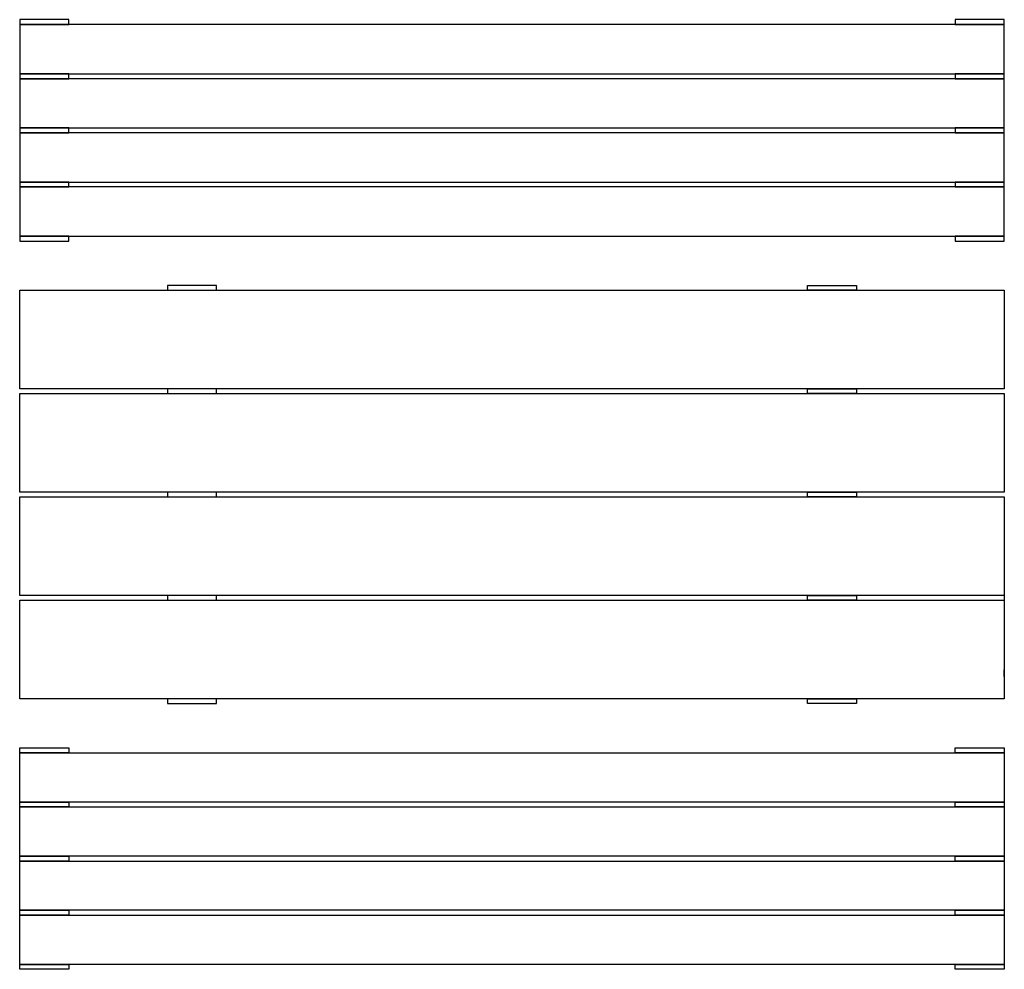
# Model space of a CAD drawing. Units: millimetres. Extents: x 0 to 2000, y -1373 to 557.
import ezdxf

# ---------------------------------------------------------------- set-up
doc = ezdxf.new("R2010")
doc.units = ezdxf.units.MM
doc.layers.add('VAN RYT INDUSTRIES FURNITURE', color=7, linetype='Continuous')

msp = doc.modelspace()

# ---------------------------------------------------------------- linework, layer by layer
at = {"layer": 'VAN RYT INDUSTRIES FURNITURE'}
for points in [[(0, 547.1), (100, 547.1), (100, 557.1), (0, 557.1)], [(0, 447.1), (2000, 447.1), (2000, 547.1), (0, 547.1)], [(1900, 547.1), (2000, 547.1), (2000, 557.1), (1900, 557.1)], [(0, 437.1), (100, 437.1), (100, 447.1), (0, 447.1)], [(1900, 437.1), (2000, 437.1), (2000, 447.1), (1900, 447.1)], [(0, 337.1), (2000, 337.1), (2000, 437.1), (0, 437.1)], [(0, 327.1), (100, 327.1), (100, 337.1), (0, 337.1)], [(0, 227.1), (2000, 227.1), (2000, 327.1), (0, 327.1)], [(1900, 327.1), (2000, 327.1), (2000, 337.1), (1900, 337.1)], [(0, 217.1), (100, 217.1), (100, 227.1), (0, 227.1)], [(1900, 217.1), (2000, 217.1), (2000, 227.1), (1900, 227.1)], [(0, 117.1), (2000, 117.1), (2000, 217.1), (0, 217.1)], [(0, 107.1), (100, 107.1), (100, 117.1), (0, 117.1)], [(1900, 107.1), (2000, 107.1), (2000, 117.1), (1900, 117.1)], [(0, 7.1), (2000, 7.1), (2000, -192.9), (0, -192.9)], [(300, 7.1), (400, 7.1), (400, 17.1), (300, 17.1)], [(1700, 7.1), (1600, 7.1), (1600, 17.1), (1700, 17.1)], [(300, -202.9), (400, -202.9), (400, -192.9), (300, -192.9)], [(1700, -202.9), (1600, -202.9), (1600, -192.9), (1700, -192.9)], [(0, -202.9), (2000, -202.9), (2000, -402.9), (0, -402.9)], [(0, -412.9), (2000, -412.9), (2000, -612.9), (0, -612.9)], [(300, -412.9), (400, -412.9), (400, -402.9), (300, -402.9)], [(1700, -412.9), (1600, -412.9), (1600, -402.9), (1700, -402.9)], [(300, -622.9), (400, -622.9), (400, -612.9), (300, -612.9)], [(1700, -622.9), (1600, -622.9), (1600, -612.9), (1700, -612.9)], [(0, -622.9), (2000, -622.9), (2000, -822.9), (0, -822.9)], [(300, -832.9), (400, -832.9), (400, -822.9), (300, -822.9)], [(1700, -832.9), (1600, -832.9), (1600, -822.9), (1700, -822.9)], [(0, -922.9), (100, -922.9), (100, -932.9), (0, -932.9)], [(0, -932.9), (2000, -932.9), (2000, -1032.9), (0, -1032.9)], [(1900, -922.9), (2000, -922.9), (2000, -932.9), (1900, -932.9)], [(0, -1032.9), (100, -1032.9), (100, -1042.9), (0, -1042.9)], [(1900, -1032.9), (2000, -1032.9), (2000, -1042.9), (1900, -1042.9)], [(0, -1042.9), (2000, -1042.9), (2000, -1142.9), (0, -1142.9)], [(0, -1142.9), (100, -1142.9), (100, -1152.9), (0, -1152.9)], [(0, -1152.9), (2000, -1152.9), (2000, -1252.9), (0, -1252.9)], [(1900, -1142.9), (2000, -1142.9), (2000, -1152.9), (1900, -1152.9)], [(0, -1252.9), (100, -1252.9), (100, -1262.9), (0, -1262.9)], [(1900, -1252.9), (2000, -1252.9), (2000, -1262.9), (1900, -1262.9)], [(0, -1262.9), (2000, -1262.9), (2000, -1362.9), (0, -1362.9)], [(0, -1362.9), (100, -1362.9), (100, -1372.9), (0, -1372.9)], [(1900, -1362.9), (2000, -1362.9), (2000, -1372.9), (1900, -1372.9)]]:
    msp.add_lwpolyline(points, close=True, dxfattribs=at)
for points in [[(2000, -586.7), (2000, -677)], [(0, -764.6), (0, -677)], [(2000, -677), (2000, -764.6)], [(2000, -777.9), (2000, -764.6)]]:
    msp.add_lwpolyline(points, dxfattribs=at)

doc.saveas('drawing.dxf')
